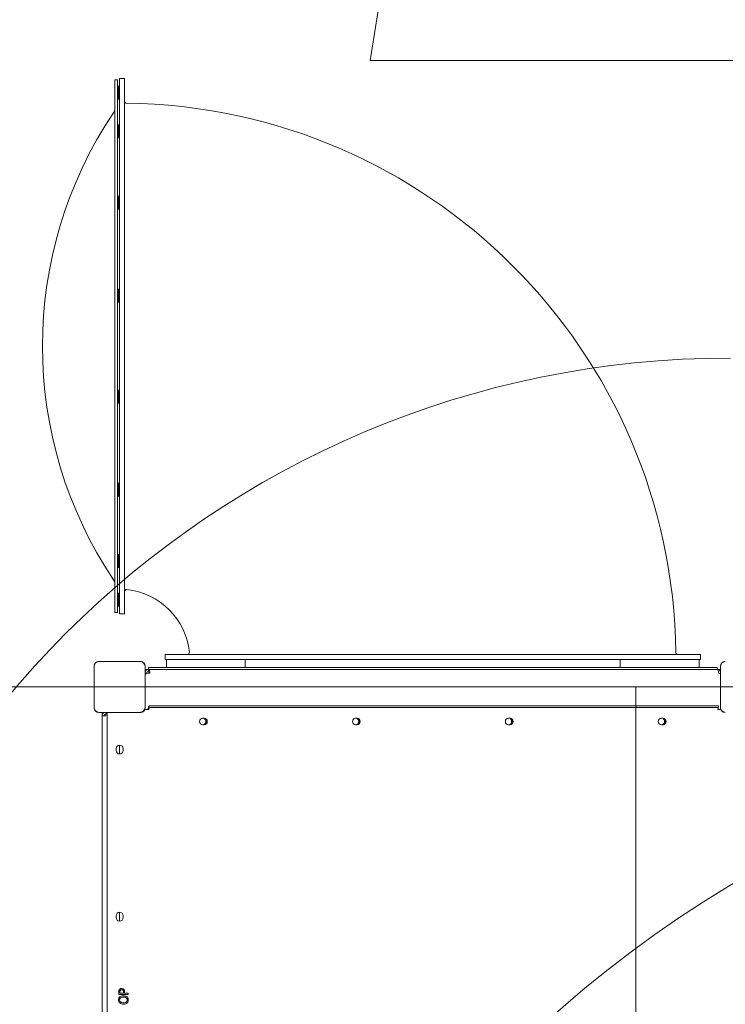
# Model space of a CAD drawing. Units: millimetres. Extents: x 21718 to 40241, y 8841 to 20389.
# Drawn here: x 28607 to 29733, y 15296 to 16868 of the extents above; entities that cross this region are included whole.
import ezdxf

# ---------------------------------------------------------------- set-up
doc = ezdxf.new("R2010")
doc.units = ezdxf.units.MM
doc.header["$LTSCALE"] = 150
doc.layers.add('Dimension (ISO)', color=7, linetype='Continuous', lineweight=18)
doc.layers.add('Visible (ISO)', color=7, linetype='Continuous', lineweight=18)
doc.layers.add('Fall Zone', color=5, linetype='Continuous', lineweight=20, true_color=0x0000ff)
doc.styles.add('Note Text (ISO)', font='tahoma.ttf')
doc.dimstyles.new('Aplay Dimension Styles M', dxfattribs={"dimscale": 150, "dimtxt": 2.5, "dimasz": 2.5, "dimexe": 3.175, "dimexo": 2, "dimgap": 0.762, "dimtad": 1, "dimdec": 1, "dimlfac": 0.001, "dimrnd": 1e-08, "dimzin": 0, "dimdsep": 46, "dimtxsty": 'Note Text (ISO)', "dimcen": 0.09, "dimdle": 10, "dimclrd": 256, "dimclre": 256, "dimclrt": 7, "dimadec": 0, "dimazin": 0, "dimtfac": 1.40208, "dimtofl": 0, "dimtmove": 0, "dimatfit": 3, "dimfxl": 1, "dimtolj": 1, "dimtzin": 0, "dimlwd": -1, "dimlwe": -1, "dimarcsym": 0})

# ---------------------------------------------------------------- blocks, each defined once
blk = doc.blocks.new('*D53')
at = {"layer": 'Defpoints', "color": 0, "transparency": 16777216}
for p in [(27225.9, 19242.2), (22230.1, 10555.3), (30560.9, 10555.3)]:
    blk.add_point(p, dxfattribs=at)
at = {"layer": 'Dimension (ISO)', "transparency": 16777216}
for p, q in [((26925.9, 19242.2), (21753.8, 19242.2)), ((22230.1, 18867.2), (22230.1, 10930.3)), ((30260.9, 10555.3), (21753.8, 10555.3))]:
    blk.add_line(p, q, dxfattribs=at)
for points in [[(22167.6, 18867.2), (22292.6, 18867.2), (22230.1, 19242.2)], [(22167.6, 10930.3), (22292.6, 10930.3), (22230.1, 10555.3)]]:
    blk.add_solid(points, dxfattribs=at)
at = {"layer": 'Dimension (ISO)', "color": 7, "transparency": 16777216, "insert": (21723.7, 14898.7), "char_height": 375, "attachment_point": 2, "rotation": 90, "style": 'Note Text (ISO)'}
blk.add_mtext('\\A1;8.7 m', dxfattribs=at)

msp = doc.modelspace()

# ---------------------------------------------------------------- linework, layer by layer
at = {"layer": 'Fall Zone'}
for p, q in [((29166.19, 16802.8), (29288.19, 17573.1)), ((29166.19, 16802.8), (33366.19, 16802.8)), ((33686.19, 15802.8), (27278.19, 15802.8)), ((29590.19, 15802.8), (34942.19, 15802.8)), ((29590.19, 14802.8), (29590.19, 15802.8))]:
    msp.add_line(p, q, dxfattribs=at)
for centre, radius, start, end in [((27225.86, 15727.37), 3514.83, 242.06912, 152.06912), ((30743.69, 13825.3), 1940, 90, 180)]:
    msp.add_arc(centre, radius, start, end, dxfattribs=at)
at = {"layer": 'Fall Zone', "color": 11, "true_color": 0xff8040}
msp.add_arc((29741.19, 14827.8), 1500, 90, 180, dxfattribs=at)
at = {"layer": 'Visible (ISO)'}
for p, q in [((28758.59, 15921.8), (28758.59, 16771.8)), ((28758.59, 16771.8), (28763.09, 16771.8)), ((28763.09, 15921.8), (28763.09, 16771.8)), ((28774.19, 16774.3), (28766.19, 16774.3)), ((28766.19, 15919.3), (28766.19, 16774.3)), ((28774.19, 16774.3), (28774.19, 15919.3)), ((28764.64, 16761.83), (28763.09, 16761.83)), ((28764.64, 16740.93), (28764.64, 16761.83)), ((28764.64, 16761.83), (28764.64, 16740.93)), ((28764.64, 16761.83), (28766.19, 16761.83)), ((28764.64, 16740.93), (28763.09, 16740.93)), ((28764.64, 16740.93), (28766.19, 16740.93)), ((28764.64, 16700.23), (28763.09, 16700.23)), ((28764.64, 16679.33), (28764.64, 16700.23)), ((28764.64, 16700.23), (28764.64, 16679.33)), ((28764.64, 16700.23), (28766.19, 16700.23)), ((28764.64, 16679.33), (28763.09, 16679.33)), ((28764.64, 16679.33), (28766.19, 16679.33)), ((28764.64, 16586.43), (28763.09, 16586.43)), ((28764.64, 16565.53), (28764.64, 16586.43)), ((28764.64, 16586.43), (28764.64, 16565.53)), ((28764.64, 16586.43), (28766.19, 16586.43)), ((28764.64, 16565.53), (28763.09, 16565.53)), ((28764.64, 16565.53), (28766.19, 16565.53)), ((28764.64, 16437.73), (28763.09, 16437.73)), ((28764.64, 16416.83), (28764.64, 16437.73)), ((28764.64, 16437.73), (28764.64, 16416.83)), ((28764.64, 16437.73), (28766.19, 16437.73)), ((28764.64, 16416.83), (28763.09, 16416.83)), ((28764.64, 16416.83), (28766.19, 16416.83)), ((28764.64, 16276.78), (28763.09, 16276.78)), ((28764.64, 16255.88), (28764.64, 16276.78)), ((28764.64, 16276.78), (28764.64, 16255.88)), ((28764.64, 16276.78), (28766.19, 16276.78)), ((28764.64, 16255.88), (28763.09, 16255.88)), ((28764.64, 16255.88), (28766.19, 16255.88)), ((28764.64, 16128.08), (28763.09, 16128.08)), ((28764.64, 16107.18), (28764.64, 16128.08)), ((28764.64, 16128.08), (28764.64, 16107.18)), ((28764.64, 16128.08), (28766.19, 16128.08)), ((28764.64, 16107.18), (28763.09, 16107.18)), ((28764.64, 16107.18), (28766.19, 16107.18)), ((28764.64, 16014.27), (28763.09, 16014.27)), ((28764.64, 15993.37), (28764.64, 16014.27)), ((28764.64, 16014.27), (28764.64, 15993.37)), ((28764.64, 16014.27), (28766.19, 16014.27)), ((28764.64, 15993.37), (28763.09, 15993.37)), ((28764.64, 15993.37), (28766.19, 15993.37)), ((28764.64, 15952.68), (28763.09, 15952.68)), ((28764.64, 15931.78), (28764.64, 15952.68)), ((28764.64, 15952.68), (28764.64, 15931.78)), ((28764.64, 15952.68), (28766.19, 15952.68)), ((28764.64, 15931.78), (28763.09, 15931.78)), ((28764.64, 15931.78), (28766.19, 15931.78)), ((28758.59, 15921.8), (28763.09, 15921.8)), ((28766.19, 15919.3), (28774.19, 15919.3)), ((28838.69, 15854.8), (29693.69, 15854.8)), ((28838.69, 15846.8), (28838.69, 15854.8)), ((28838.69, 15846.8), (29693.69, 15846.8)), ((28841.19, 15846.8), (28841.19, 15833.8)), ((28966.92, 15846.8), (28966.92, 15833.8)), ((29565.46, 15846.8), (29565.46, 15833.8)), ((29691.19, 15846.8), (29691.19, 15833.8)), ((29693.69, 15846.8), (29693.69, 15854.8)), ((28725.48, 15835.87), (28725.48, 15769.74)), ((28725.6, 15835.87), (28725.6, 15833.89)), ((28725.6, 15835.87), (28725.6, 15769.74)), ((28725.6, 15833.89), (28725.6, 15771.72)), ((28799.25, 15843.51), (28733.12, 15843.51)), ((28735.1, 15843.39), (28733.12, 15843.39)), ((28799.25, 15843.39), (28733.12, 15843.39)), ((28797.27, 15843.39), (28735.1, 15843.39)), ((28799.25, 15843.39), (28797.27, 15843.39)), ((28806.77, 15833.89), (28806.77, 15835.87)), ((28806.77, 15769.74), (28806.77, 15835.87)), ((28806.77, 15771.72), (28806.77, 15833.89)), ((28806.89, 15769.74), (28806.89, 15835.87)), ((28806.89, 15830.8), (28811.19, 15830.8)), ((28811.19, 15830.8), (28812.19, 15830.8)), ((28815.69, 15833.8), (28812.19, 15833.8)), ((28812.19, 15830.8), (28812.19, 15833.8)), ((28812.19, 15830.8), (28812.19, 15827.8)), ((28812.19, 15830.8), (29720.19, 15830.8)), ((28815.69, 15833.8), (29716.71, 15833.8)), ((29720.21, 15833.8), (29716.71, 15833.8)), ((29720.19, 15830.8), (29721.19, 15830.8)), ((29720.21, 15830.8), (29720.21, 15833.8)), ((29721.19, 15830.8), (29725.48, 15830.8)), ((29725.48, 15835.87), (29725.48, 15769.74)), ((29725.6, 15835.87), (29725.6, 15833.89)), ((29725.6, 15835.87), (29725.6, 15769.74)), ((29725.6, 15833.89), (29725.6, 15771.72)), ((28806.99, 15827.8), (28806.89, 15827.8)), ((28809.19, 15824.8), (28809.19, 15824.78)), ((28810.87, 15824.8), (28809.66, 15824.8)), ((28810.87, 15824.8), (28814.6, 15824.8)), ((29722.6, 15824.8), (29722.67, 15824.8)), ((29723.19, 15824.77), (29723.19, 15824.8)), ((29725.48, 15827.8), (29725.38, 15827.8)), ((28725.6, 15771.72), (28725.6, 15769.74)), ((28806.29, 15766.2), (28806.29, 15766.77)), ((28806.77, 15769.74), (28806.77, 15771.72)), ((28810.56, 15766.8), (28809.93, 15766.8)), ((28810.56, 15766.8), (28812.97, 15766.8)), ((28814.58, 15772.8), (28814.18, 15772.8)), ((28814.58, 15769.8), (28814.18, 15769.8)), ((28814.58, 15772.8), (28827.76, 15772.8)), ((28827.76, 15769.8), (28814.58, 15769.8)), ((29717.72, 15772.8), (28827.76, 15772.8)), ((29717.72, 15769.8), (28827.76, 15769.8)), ((29717.72, 15772.8), (29722.45, 15772.8)), ((29722.45, 15769.8), (29717.72, 15769.8)), ((29722.45, 15766.8), (29721.24, 15766.8)), ((29722.45, 15769.8), (29722.45, 15772.8)), ((29725.6, 15771.72), (29725.6, 15769.74)), ((28733.12, 15762.22), (28735.1, 15762.22)), ((28733.12, 15762.22), (28799.25, 15762.22)), ((28733.12, 15762.1), (28799.25, 15762.1)), ((28735.1, 15762.22), (28797.27, 15762.22)), ((28738.19, 15757.8), (28738.19, 15762.1)), ((28738.19, 15756.8), (28738.19, 15757.8)), ((28738.19, 15756.8), (28738.19, 14848.8)), ((28741.19, 15756.8), (28738.19, 15756.8)), ((28741.19, 15762.1), (28741.19, 15762)), ((28744.19, 15756.8), (28741.19, 15756.8)), ((28744.19, 15759.8), (28744.6, 15759.8)), ((28744.19, 15756.8), (28744.19, 15757.8)), ((28746.19, 14843.51), (28746.19, 15762.1)), ((28797.27, 15762.22), (28799.25, 15762.22)), ((28898.63, 15753.05), (28901.37, 15753.05)), ((29142.75, 15753.05), (29145.5, 15753.05)), ((29386.88, 15753.05), (29389.62, 15753.05)), ((29631, 15753.05), (29633.75, 15753.05)), ((28901.37, 15742.55), (28898.63, 15742.55)), ((29145.5, 15742.55), (29142.75, 15742.55)), ((29389.62, 15742.55), (29386.88, 15742.55)), ((29633.75, 15742.55), (29631, 15742.55)), ((28760.69, 15701.3), (28760.69, 15704.3)), ((28766.19, 15709.8), (28766.19, 15695.8)), ((28771.69, 15704.3), (28771.69, 15701.3)), ((28760.69, 15434.64), (28760.69, 15437.64)), ((28766.19, 15443.14), (28766.19, 15429.14)), ((28771.69, 15437.64), (28771.69, 15434.64)), ((28764.8, 15311.96), (28764.8, 15315.72)), ((28779.8, 15311.96), (28764.8, 15311.96)), ((28766.53, 15315.6), (28766.53, 15313.95)), ((28766.53, 15313.95), (28772.51, 15313.95)), ((28772.51, 15313.95), (28772.51, 15315.31)), ((28774.21, 15315.64), (28774.21, 15313.95)), ((28774.21, 15313.95), (28779.8, 15313.95)), ((28779.8, 15313.95), (28779.8, 15311.96))]:
    msp.add_line(p, q, dxfattribs=at)
for centre, radius, start, end in [((28745.59, 16726.8), 13, 326.18698, 0), ((28777.19, 16737.74), 3, 180, 269.29263), ((28766.19, 15846.8), 888, 0.70737, 89.29263), ((29312.94, 16346.8), 669.86, 146.18698, 213.81302), ((28745.59, 15966.8), 13, 0, 33.81302), ((28777.19, 15955.25), 3, 84.208, 180), ((28766.19, 15846.8), 112, 5.792, 84.208), ((28874.63, 15857.8), 3, 270, 5.792), ((29657.12, 15857.8), 3, 180.70737, 270), ((28733.12, 15835.87), 7.64, 90, 180), ((28733.12, 15835.87), 7.52, 90, 180), ((28799.25, 15835.87), 7.64, 0, 90), ((28799.25, 15835.87), 7.52, 0, 90), ((28812.19, 15824.8), 6, 90, 151.94835), ((29720.19, 15824.8), 6, 28.05165, 90), ((29733.12, 15835.87), 7.64, 90, 180), ((29733.12, 15835.87), 7.52, 90, 180), ((28812.19, 15824.8), 3, 90, 180), ((29720.19, 15824.8), 3, 0, 40.41744), ((28733.12, 15769.74), 7.64, 180, 270), ((28733.12, 15769.74), 7.52, 180, 270), ((28799.25, 15769.74), 7.64, 270, 0), ((28799.25, 15769.74), 7.52, 270, 0), ((28809.93, 15755.58), 11.23, 90, 110.7053), ((29722.45, 15755.58), 11.23, 69.2947, 90), ((29733.12, 15769.74), 7.64, 180, 270), ((29733.12, 15769.74), 7.52, 180, 270), ((28744.19, 15756.8), 6, 120, 180), ((28744.19, 15756.8), 6, 118.05165, 120), ((28744.19, 15756.8), 3, 90, 180), ((28749.19, 15757.8), 5, 126.8699, 180), ((28766.19, 15704.3), 5.5, 0, 180), ((28766.19, 15701.3), 5.5, 180, 0), ((28766.19, 15437.64), 5.5, 0, 180), ((28766.19, 15434.64), 5.5, 180, 0)]:
    msp.add_arc(centre, radius, start, end, dxfattribs=at)
for centre, major_axis, ratio, start_param, end_param in [((28812.19, 15824.8), (0, 6), 0.4024015, 4.712389, 6.2831853), ((29720.19, 15824.8), (0, 6), 0.4024015, 4.712389, 6.2831853), ((28809.66, 15819.8), (0, 5), 0.9154633, 0, 0.6501549), ((28810.87, 15819.8), (0, 5), 0.9154633, 0, 1.0532707), ((28812.19, 15824.8), (0, 3), 0.4024015, 4.712389, 6.2831853), ((29722.67, 15819.8), (0, 5), 0.9154633, 5.621939, 6.2831853), ((28814.18, 15766.8), (0, 6), 0.4024015, 0, 1.5707963), ((28814.18, 15766.8), (0, 3), 0.4024015, 0, 1.5707963), ((29722.45, 15766.8), (0, 3), 0.4024015, 0, 1.5707963), ((28898.63, 15747.8), (0, -5.25), 0.9154633, 3.1415927, 6.2831853), ((28898.96, 15747.8), (0, -5.25), 0.9154633, 0, 3.1415927), ((28900.17, 15747.8), (0, 5.25), 0.9154633, 3.1415927, 6.2831853), ((28900.17, 15747.8), (0, -5.25), 0.9154633, 0, 3.1415927), ((28901.37, 15747.8), (0, 5.25), 0.9154633, 3.1415927, 6.2831853), ((29142.75, 15747.8), (0, -5.25), 0.9154633, 3.1415927, 6.2831853), ((29143.08, 15747.8), (0, -5.25), 0.9154633, 0, 3.1415927), ((29144.29, 15747.8), (0, 5.25), 0.9154633, 3.1415927, 6.2831853), ((29144.29, 15747.8), (0, -5.25), 0.9154633, 0, 3.1415927), ((29145.5, 15747.8), (0, 5.25), 0.9154633, 3.1415927, 6.2831853), ((29386.88, 15747.8), (0, -5.25), 0.9154633, 3.1415927, 6.2831853), ((29387.21, 15747.8), (0, -5.25), 0.9154633, 0, 3.1415927), ((29388.41, 15747.8), (0, 5.25), 0.9154633, 3.1415927, 6.2831853), ((29388.41, 15747.8), (0, -5.25), 0.9154633, 0, 3.1415927), ((29389.62, 15747.8), (0, 5.25), 0.9154633, 3.1415927, 6.2831853), ((29631, 15747.8), (0, -5.25), 0.9154633, 3.1415927, 6.2831853), ((29631.33, 15747.8), (0, -5.25), 0.9154633, 0, 3.1415927), ((29632.54, 15747.8), (0, 5.25), 0.9154633, 3.1415927, 6.2831853), ((29632.54, 15747.8), (0, -5.25), 0.9154633, 0, 3.1415927), ((29633.75, 15747.8), (0, 5.25), 0.9154633, 3.1415927, 6.2831853)]:
    msp.add_ellipse(centre, major_axis=major_axis, ratio=ratio, start_param=start_param, end_param=end_param, dxfattribs=at)
for points, knots in [([(28733.12, 15843.39), (28732.3, 15843.39), (28731.46, 15843.25), (28729.63, 15842.62), (28728.66, 15842.02), (28727.22, 15840.61), (28726.69, 15839.86), (28725.89, 15838.16), (28725.65, 15837.18), (28725.61, 15836.09), (28725.6, 15835.98), (28725.6, 15835.87)], [-2.30323825, -2.30323825, -2.30323825, -2.30323825, -2.1869905, -2.1869905, -2.03102045, -2.03102045, -1.9058883, -1.9058883, -1.76825025, -1.76825025, -1.75252831, -1.75252831, -1.75252831, -1.75252831]), ([(28806.77, 15835.87), (28806.77, 15836.69), (28806.63, 15837.53), (28806, 15839.36), (28805.4, 15840.33), (28803.99, 15841.77), (28803.25, 15842.3), (28801.54, 15843.1), (28800.57, 15843.34), (28799.47, 15843.38), (28799.36, 15843.39), (28799.25, 15843.39)], [-2.30323825, -2.30323825, -2.30323825, -2.30323825, -2.1869905, -2.1869905, -2.03102045, -2.03102045, -1.9058883, -1.9058883, -1.76825025, -1.76825025, -1.75252831, -1.75252831, -1.75252831, -1.75252831]), ([(29733.12, 15843.39), (29732.3, 15843.39), (29731.46, 15843.25), (29729.63, 15842.62), (29728.66, 15842.02), (29727.22, 15840.61), (29726.69, 15839.86), (29725.89, 15838.16), (29725.65, 15837.18), (29725.61, 15836.09), (29725.6, 15835.98), (29725.6, 15835.87)], [-2.30323825, -2.30323825, -2.30323825, -2.30323825, -2.1869905, -2.1869905, -2.03102045, -2.03102045, -1.9058883, -1.9058883, -1.76825025, -1.76825025, -1.75252831, -1.75252831, -1.75252831, -1.75252831]), ([(28725.6, 15769.74), (28725.6, 15769.38), (28725.63, 15769.01), (28725.83, 15767.63), (28726.19, 15766.64), (28727.17, 15765.07), (28727.73, 15764.43), (28729.13, 15763.29), (28730.01, 15762.82), (28731.66, 15762.33), (28732.39, 15762.22), (28733.12, 15762.22)], [1.75342231, 1.75342231, 1.75342231, 1.75342231, 1.80440108, 1.80440108, 1.94857872, 1.94857872, 2.06483587, 2.06483587, 2.20183785, 2.20183785, 2.30487297, 2.30487297, 2.30487297, 2.30487297]), ([(28799.25, 15762.22), (28799.61, 15762.22), (28799.98, 15762.25), (28801.36, 15762.45), (28802.35, 15762.81), (28803.92, 15763.79), (28804.56, 15764.35), (28805.7, 15765.75), (28806.17, 15766.63), (28806.66, 15768.28), (28806.77, 15769.01), (28806.77, 15769.74)], [1.75342231, 1.75342231, 1.75342231, 1.75342231, 1.80440108, 1.80440108, 1.94857872, 1.94857872, 2.06483587, 2.06483587, 2.20183785, 2.20183785, 2.30487297, 2.30487297, 2.30487297, 2.30487297]), ([(29725.6, 15769.74), (29725.6, 15769.38), (29725.63, 15769.01), (29725.83, 15767.63), (29726.19, 15766.64), (29727.17, 15765.07), (29727.73, 15764.43), (29729.13, 15763.29), (29730.01, 15762.82), (29731.66, 15762.33), (29732.39, 15762.22), (29733.12, 15762.22)], [1.75342231, 1.75342231, 1.75342231, 1.75342231, 1.80440108, 1.80440108, 1.94857872, 1.94857872, 2.06483587, 2.06483587, 2.20183785, 2.20183785, 2.30487297, 2.30487297, 2.30487297, 2.30487297]), ([(28764.8, 15315.72), (28764.8, 15316.46), (28764.85, 15317.28), (28765.12, 15318.42), (28765.31, 15319.04), (28765.74, 15319.65)], [0, 0, 0, 0, 0.22162943, 0.22162943, 0.34999029, 0.34999029, 0.34999029, 0.34999029]), ([(28765.74, 15319.65), (28766.05, 15320.11), (28766.43, 15320.49), (28767.31, 15321.06), (28767.69, 15321.19), (28768.42, 15321.39), (28768.87, 15321.44), (28769.32, 15321.44)], [0, 0, 0, 0, 0.1649938, 0.1649938, 0.31470146, 0.31470146, 0.53642223, 0.53642223, 0.53642223, 0.53642223]), ([(28766.52, 15307.97), (28767.13, 15308.49), (28767.84, 15308.88), (28769.43, 15309.48), (28770.6, 15309.77), (28772.3, 15309.77)], [0, 0, 0, 0, 0.24269874, 0.24269874, 0.50941962, 0.50941962, 0.50941962, 0.50941962]), ([(28767.1, 15318.28), (28766.9, 15317.98), (28766.76, 15317.64), (28766.55, 15316.72), (28766.53, 15316.03), (28766.53, 15315.6)], [0, 0, 0, 0, 0.10891026, 0.10891026, 0.28319814, 0.28319814, 0.28319814, 0.28319814]), ([(28769.38, 15319.36), (28768.96, 15319.36), (28768.54, 15319.3), (28767.93, 15319.05), (28767.74, 15318.94), (28767.38, 15318.64), (28767.23, 15318.47), (28767.1, 15318.28)], [0, 0, 0, 0, 0.12652513, 0.12652513, 0.19572783, 0.19572783, 0.2658326, 0.2658326, 0.2658326, 0.2658326]), ([(28769.32, 15321.44), (28769.96, 15321.44), (28770.58, 15321.33), (28771.45, 15320.98), (28771.72, 15320.84), (28772.22, 15320.52), (28772.45, 15320.33), (28772.65, 15320.13)], [0, 0, 0, 0, 0.19130822, 0.19130822, 0.28171341, 0.28171341, 0.36847202, 0.36847202, 0.36847202, 0.36847202]), ([(28771.61, 15318.51), (28771.34, 15318.77), (28771.04, 15318.99), (28770.41, 15319.25), (28770, 15319.36), (28769.38, 15319.36)], [0, 0, 0, 0, 0.11215732, 0.11215732, 0.20491353, 0.20491353, 0.20491353, 0.20491353]), ([(28772.51, 15315.31), (28772.51, 15316.31), (28772.41, 15316.89), (28772.25, 15317.51), (28772.16, 15317.74), (28771.92, 15318.16), (28771.78, 15318.35), (28771.61, 15318.51)], [0, 0, 0, 0, 0.29893029, 0.29893029, 0.48358755, 0.48358755, 0.66022753, 0.66022753, 0.66022753, 0.66022753]), ([(28772.3, 15309.77), (28773.42, 15309.77), (28774.54, 15309.64), (28776.07, 15309.16), (28776.53, 15308.98), (28777.36, 15308.53), (28777.73, 15308.27), (28778.08, 15307.97)], [0, 0, 0, 0, 0.33416468, 0.33416468, 0.48030262, 0.48030262, 0.61561634, 0.61561634, 0.61561634, 0.61561634]), ([(28772.65, 15320.13), (28773.14, 15319.64), (28773.5, 15319.07), (28773.95, 15317.98), (28774.21, 15317.16), (28774.21, 15315.64)], [0, 0, 0, 0, 0.20565752, 0.20565752, 0.35323955, 0.35323955, 0.35323955, 0.35323955]), ([(28764.49, 15303.13), (28764.49, 15304.05), (28764.63, 15304.95), (28765.11, 15306.11), (28765.32, 15306.54), (28765.89, 15307.35), (28766.18, 15307.68), (28766.52, 15307.97)], [0, 0, 0, 0, 0.27539108, 0.27539108, 0.37613003, 0.37613003, 0.45785591, 0.45785591, 0.45785591, 0.45785591]), ([(28766.52, 15298.31), (28765.94, 15298.81), (28765.47, 15299.41), (28764.92, 15300.56), (28764.76, 15301.03), (28764.54, 15302.06), (28764.49, 15302.59), (28764.49, 15303.13)], [0, 0, 0, 0, 0.23145131, 0.23145131, 0.38231565, 0.38231565, 0.54277717, 0.54277717, 0.54277717, 0.54277717]), ([(28767.77, 15306.46), (28767.36, 15306.15), (28767.01, 15305.77), (28766.57, 15305), (28766.43, 15304.66), (28766.25, 15303.92), (28766.21, 15303.53), (28766.21, 15303.14)], [0, 0, 0, 0, 0.15583592, 0.15583592, 0.26582801, 0.26582801, 0.38339906, 0.38339906, 0.38339906, 0.38339906]), ([(28766.21, 15303.14), (28766.21, 15302.54), (28766.3, 15301.94), (28766.63, 15301.15), (28766.78, 15300.86), (28767.24, 15300.27), (28767.49, 15300.03), (28767.77, 15299.81)], [0, 0, 0, 0, 0.17975422, 0.17975422, 0.25755289, 0.25755289, 0.32595594, 0.32595594, 0.32595594, 0.32595594]), ([(28772.3, 15296.51), (28771.19, 15296.51), (28770.04, 15296.63), (28768.21, 15297.23), (28767.32, 15297.63), (28766.52, 15298.31)], [0, 0, 0, 0, 0.33386877, 0.33386877, 0.57773716, 0.57773716, 0.57773716, 0.57773716]), ([(28772.3, 15307.69), (28770.98, 15307.69), (28770.14, 15307.5), (28768.99, 15307.18), (28768.32, 15306.89), (28767.77, 15306.46)], [0, 0, 0, 0, 0.39519961, 0.39519961, 0.96599553, 0.96599553, 0.96599553, 0.96599553]), ([(28767.77, 15299.81), (28768.22, 15299.46), (28768.75, 15299.21), (28770.39, 15298.65), (28771.52, 15298.59), (28772.3, 15298.59)], [0, 0, 0, 0, 0.17248391, 0.17248391, 0.51936289, 0.51936289, 0.51936289, 0.51936289]), ([(28778.39, 15303.14), (28778.39, 15303.72), (28778.3, 15304.29), (28777.89, 15305.3), (28777.61, 15305.71), (28776.98, 15306.35), (28776.54, 15306.73), (28775.32, 15307.28), (28774.78, 15307.43), (28773.6, 15307.65), (28772.95, 15307.69), (28772.3, 15307.69)], [0, 0, 0, 0, 0.17410441, 0.17410441, 0.3254737, 0.3254737, 0.44363186, 0.44363186, 0.52594243, 0.52594243, 0.62230555, 0.62230555, 0.62230555, 0.62230555]), ([(28772.3, 15298.59), (28773.33, 15298.59), (28774.41, 15298.7), (28775.95, 15299.25), (28776.54, 15299.55), (28777.46, 15300.39), (28777.78, 15300.8), (28778.14, 15301.57), (28778.23, 15301.86), (28778.36, 15302.49), (28778.39, 15302.81), (28778.39, 15303.14)], [0, 0, 0, 0, 0.30832325, 0.30832325, 0.48897013, 0.48897013, 0.62324099, 0.62324099, 0.70164743, 0.70164743, 0.785002, 0.785002, 0.785002, 0.785002]), ([(28778.08, 15298.29), (28777.48, 15297.78), (28776.8, 15297.4), (28774.87, 15296.67), (28773.58, 15296.51), (28772.3, 15296.51)], [0, 0, 0, 0, 0.23522506, 0.23522506, 0.61880387, 0.61880387, 0.61880387, 0.61880387]), ([(28778.08, 15307.97), (28778.66, 15307.45), (28779.13, 15306.85), (28779.69, 15305.7), (28779.85, 15305.21), (28780.07, 15304.2), (28780.12, 15303.67), (28780.12, 15303.13)], [0, 0, 0, 0, 0.23341526, 0.23341526, 0.3843799, 0.3843799, 0.5458873, 0.5458873, 0.5458873, 0.5458873]), ([(28780.12, 15303.13), (28780.12, 15302.2), (28779.97, 15301.29), (28779.44, 15300.01), (28779.22, 15299.63), (28778.71, 15298.92), (28778.41, 15298.59), (28778.08, 15298.29)], [0, 0, 0, 0, 0.27825116, 0.27825116, 0.41648254, 0.41648254, 0.56090112, 0.56090112, 0.56090112, 0.56090112])]:
    msp.add_open_spline(points, degree=3, knots=knots, dxfattribs=at)

# ---------------------------------------------------------------- dimensions: what is measured, and where the dimension line sits
at = {"layer": 'Dimension (ISO)'}
dim = msp.add_linear_dim(base=(22230.09, 10555.3), p1=(27225.86, 19242.19), p2=(30560.88, 10555.3), angle=270, text='<> m', dimstyle='Aplay Dimension Styles M', override={"dimgap": 0.762, "dimdec": 1, "dimlfac": 0.001, "dimpost": '', "dimtol": 0, "dimlim": 0, "dimtp": 0, "dimtm": 0, "dimtdec": 2, "dimatfit": 1}, dxfattribs=at)
dim.commit()
dim.dimension.update_dxf_attribs({"geometry": '*D53', "text_midpoint": (22230.09, 14898.75), "dimtype": 160})

doc.saveas('drawing.dxf')
